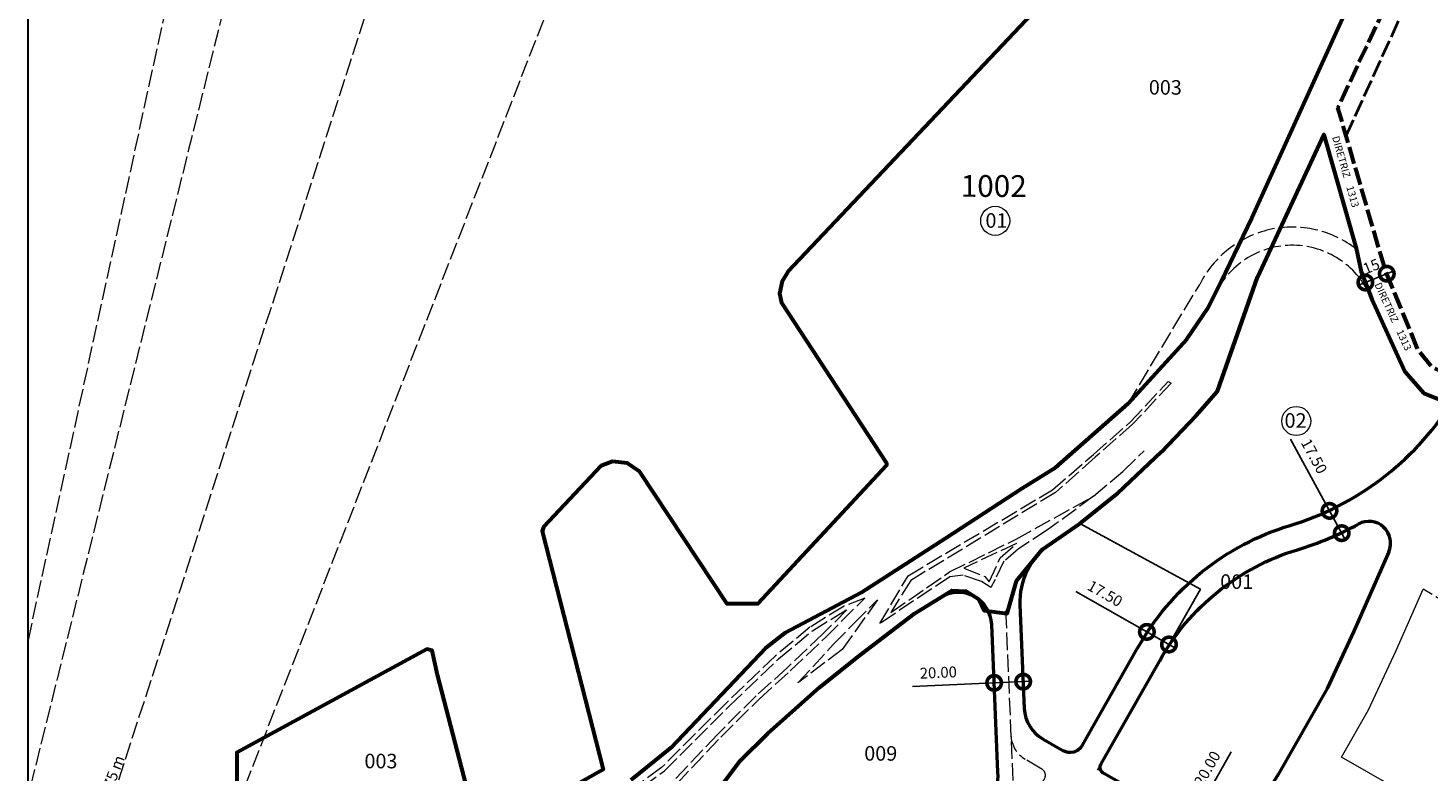
# Model space of a CAD drawing. Extents: x 178269 to 180732, y 1674220 to 1679804.
# Drawn here: x 178272 to 179236, y 1677371 to 1677884 of the extents above; entities that cross this region are included whole.
import ezdxf

# ---------------------------------------------------------------- set-up
doc = ezdxf.new("R2010")
doc.units = 0
doc.header["$MEASUREMENT"] = 0
doc.header["$XCLIPFRAME"] = 2
doc.linetypes.add('ACAD_ISO02W100', pattern=[15, 12, -3])
doc.layers.get('0').update_dxf_attribs({"linetype": 'CONTINUOUS'})
doc.layers.get('Defpoints').update_dxf_attribs({"linetype": 'CONTINUOUS'})
for name, color, linetype, lineweight in [('grAVAME', 130, 'CONTINUOUS', 50), ('P-Cotas', 5, 'CONTINUOUS', 9), ('P-CRT', 40, 'ACAD_ISO02W100', 20), ('P-Ident_Area_Comp', 7, 'CONTINUOUS', 40), ('P-Ident_SUBUEU', 5, 'CONTINUOUS', 40), ('P-Ident_Trac_Viario', 7, 'CONTINUOUS', 20), ('P-Ident_UEU', 5, 'CONTINUOUS', 60), ('P-Lim_area_comp', 40, 'ACAD_ISO02W100', 40), ('P-Lim_trac_viario', 1, 'CONTINUOUS', 20), ('P-Lim_trac_viario_proj', 1, 'ACAD_ISO02W100', 20), ('P-Lim_UEU', 6, 'CONTINUOUS', 60), ('P-Lim_UEU_proj', 6, 'ACAD_ISO02W100', 60), ('P-Num_Quarteirao', 5, 'CONTINUOUS', 30), ('P-Texto_Geral', 5, 'CONTINUOUS', 20)]:
    doc.layers.add(name, color=color, linetype=linetype, lineweight=lineweight)
doc.layers.add('P-GAUSS_KRUEGER', color=3, linetype='CONTINUOUS')
doc.layers.add('P-Imagem_raster', color=250, linetype='CONTINUOUS')
doc.styles.add('SIMPLEX', font='simplex.shx')
doc.dimstyles.get("Standard").update_dxf_attribs({"dimtxt": 7.5, "dimasz": 20, "dimexe": 0.18, "dimexo": 0.0625, "dimgap": 5, "dimtad": 1, "dimrnd": 0.05, "dimzin": 4, "dimdsep": 46, "dimtxsty": 'Standard', "dimblk": 'DOTSMALL', "dimcen": 0.09, "dimdle": 6, "dimse1": 1, "dimse2": 1, "dimadec": 0, "dimazin": 0, "dimtfac": 1, "dimtofl": 0, "dimtmove": 0, "dimatfit": 3, "dimldrblk": 'DOTSMALL', "dimfxl": 0, "dimtolj": 1, "dimtzin": 0, "dimarcsym": 0})
picture_1 = doc.add_image_def('image1.tif', size_in_pixel=(14039, 19866))

# ---------------------------------------------------------------- blocks, each defined once
blk = doc.blocks.new('_DotSmall')
at = {"layer": 'P-Texto_Geral', "color": 0, "const_width": 0.5}
blk.add_lwpolyline([(-0.0625, 0, 1), (0.0625, 0, 1)], format="xyb", close=True, dxfattribs=at)
blk = doc.blocks.new('*D5')
at = {"layer": 'Defpoints', "color": 0}
for p in [(179208, 1677714.34), (179196.38, 1677700.64), (179211.13, 1677706.69)]:
    blk.add_point(p, dxfattribs=at)
at = {"layer": 'P-Cotas', "color": 0, "lineweight": -2}
blk.add_line((179187.69, 1677706.02), (179213.55, 1677716.62), dxfattribs=at)
at = {"layer": 'P-Cotas', "color": 0, "lineweight": -2, "xscale": 20, "yscale": 20, "zscale": 20}
for p, rotation in [((179208, 1677714.34), 22.28595089156466), ((179193.24, 1677708.29), 202.2859508915647)]:
    blk.add_blockref('_DotSmall', p, dxfattribs=dict(at, rotation=rotation))
at = {"layer": 'P-Cotas', "color": 0, "insert": (179197.3, 1677719.41), "char_height": 7.5, "attachment_point": 5, "rotation": 22.28595}
blk.add_mtext('\\A1;15', dxfattribs=at)
blk = doc.blocks.new('*D9')
at = {"layer": 'Defpoints', "color": 0}
for p in [(179042.73, 1677467.6), (179035.7, 1677455.24), (179050.91, 1677446.59)]:
    blk.add_point(p, dxfattribs=at)
at = {"layer": 'P-Cotas', "color": 0, "lineweight": -2}
for p, q in [((179042.73, 1677467.6), (178993.83, 1677495.41)), ((179063.16, 1677455.98), (179042.73, 1677467.6))]:
    blk.add_line(p, q, dxfattribs=at)
at = {"layer": 'P-Cotas', "color": 0, "lineweight": -2, "xscale": 20, "yscale": 20, "zscale": 20}
for p, rotation in [((179042.73, 1677467.6), 150.3701701153708), ((179057.94, 1677458.94), 330.3701701153707)]:
    blk.add_blockref('_DotSmall', p, dxfattribs=dict(at, rotation=rotation))
at = {"layer": 'P-Cotas', "color": 0, "insert": (179013.91, 1677494.05), "char_height": 7.5, "attachment_point": 5, "rotation": 330.37017}
blk.add_mtext('\\A1;17.50', dxfattribs=at)
blk = doc.blocks.new('*D10')
at = {"layer": 'Defpoints', "color": 0}
for p in [(178937.53, 1677432.49), (178938.32, 1677413.96), (178958.3, 1677414.81)]:
    blk.add_point(p, dxfattribs=at)
at = {"layer": 'P-Cotas', "color": 0, "lineweight": -2}
for p, q in [((178937.53, 1677432.49), (178881.33, 1677430.1)), ((178963.51, 1677433.59), (178937.53, 1677432.49))]:
    blk.add_line(p, q, dxfattribs=at)
at = {"layer": 'P-Cotas', "color": 0, "lineweight": -2, "xscale": 20, "yscale": 20, "zscale": 20}
for p, rotation in [((178937.53, 1677432.49), 182.4291739676749), ((178957.52, 1677433.34), 2.429173967674831)]:
    blk.add_blockref('_DotSmall', p, dxfattribs=dict(at, rotation=rotation))
at = {"layer": 'P-Cotas', "color": 0, "insert": (178899.07, 1677439.61), "char_height": 7.5, "attachment_point": 5, "rotation": 2.42917}
blk.add_mtext('\\A1;20.00', dxfattribs=at)
blk = doc.blocks.new('*D14')
at = {"layer": 'Defpoints', "color": 0}
for p in [(179179.24, 1677556.82), (179168.54, 1677550.98), (179187.63, 1677541.46)]:
    blk.add_point(p, dxfattribs=at)
at = {"layer": 'P-Cotas', "color": 0, "lineweight": -2}
for p, q in [((179168.54, 1677550.98), (179141.59, 1677600.36)), ((179179.8, 1677530.36), (179168.54, 1677550.98))]:
    blk.add_line(p, q, dxfattribs=at)
at = {"layer": 'P-Cotas', "color": 0, "lineweight": -2, "xscale": 20, "yscale": 20, "zscale": 20}
for p, rotation in [((179168.54, 1677550.98), 118.6261749302336), ((179176.93, 1677535.62), 298.6261749302336)]:
    blk.add_blockref('_DotSmall', p, dxfattribs=dict(at, rotation=rotation))
at = {"layer": 'P-Cotas', "color": 0, "insert": (179157.96, 1677588.64), "char_height": 7.5, "attachment_point": 5, "rotation": 298.62617}
blk.add_mtext('\\A1;17.50', dxfattribs=at)
blk = doc.blocks.new('*D15')
at = {"layer": 'Defpoints', "color": 0}
for p in [(179073.15, 1677335.98), (179075.2, 1677334.82), (179065.01, 1677316.81)]:
    blk.add_point(p, dxfattribs=at)
at = {"layer": 'P-Cotas', "color": 0, "lineweight": -2}
for p, q in [((179073.15, 1677335.98), (179100.85, 1677384.94)), ((179060.01, 1677312.75), (179073.15, 1677335.98))]:
    blk.add_line(p, q, dxfattribs=at)
at = {"layer": 'P-Cotas', "color": 0, "lineweight": -2, "xscale": 20, "yscale": 20, "zscale": 20}
for p, rotation in [((179073.15, 1677335.98), 60.50201756659077), ((179062.96, 1677317.97), 240.5020175665907)]:
    blk.add_blockref('_DotSmall', p, dxfattribs=dict(at, rotation=rotation))
at = {"layer": 'P-Cotas', "color": 0, "insert": (179084.31, 1677373.47), "char_height": 7.5, "attachment_point": 5, "rotation": 60.50202}
blk.add_mtext('\\A1;20.00', dxfattribs=at)

msp = doc.modelspace()

# ---------------------------------------------------------------- linework, layer by layer
msp.add_lwpolyline([(178996.605, 1677542.283), (179079.607, 1677497.038), (179008.732, 1677372.426)])
at = {"layer": 'grAVAME', "color": 1}
for points in [[(178971.221, 1677393.647), (178984.778, 1677385.935, 0.4142136), (178998.415, 1677389.684), (179036.346, 1677456.375, -0.1943336), (179141.384, 1677540.958, 0.1788644), (179251.933, 1677624.65)], [(179209.354, 1677522.692), (179185.247, 1677467.998), (179166.986, 1677428.709), (179133.181, 1677369.467), (179102.129, 1677319.588), (179013.093, 1677369.958, -0.4148877), (179011.209, 1677376.782), (179051.594, 1677447.786, -0.1944442), (179146.456, 1677524.209, 0.0524473), (179188.389, 1677541.88)], [(178976.453, 1677528.475, 0.2586662), (178955.276, 1677486.141), (178958.302, 1677414.812, 0.2583429), (178971.221, 1677393.647, 0.2583429)], [(178838.479, 1677254.31), (178923.811, 1677331.837, 0.2224884), (178940.144, 1677370.963), (178935.827, 1677472.721, 0.5733024), (178900.617, 1677491.379)]]:
    msp.add_lwpolyline(points, format="xyb", dxfattribs=at)
msp.add_arc((179195.628, 1677528.742), 15, 336.214116, 118.85506, dxfattribs=at)
at = {"layer": 'P-CRT', "flags": 128}
for points in [[(178880.541, 1679804), (178272, 1677354.53)], [(178782.487, 1679803.908), (178272, 1677461.981)], [(179120.831, 1679803.834), (178272, 1677171.988)], [(179373.255, 1679803.774), (178296.21, 1677040)]]:
    msp.add_lwpolyline(points, dxfattribs=at)
at = {"layer": 'P-GAUSS_KRUEGER'}
msp.add_lwpolyline([(178272, 1679804), (180692, 1679804), (180692, 1677040), (178272, 1677040)], close=True, dxfattribs=at)
at = {"layer": 'P-Ident_SUBUEU', "lineweight": 9}
for centre in [(178938.245, 1677750.766), (179145.642, 1677612.858)]:
    msp.add_circle(centre, 10.003, dxfattribs=at)
at = {"layer": 'P-Lim_area_comp'}
msp.add_lwpolyline([(179179.979, 1677809.313), (179435.84, 1678369.674), (179442.031, 1678381.856), (179448.92, 1678394.117), (179455.125, 1678404.593), (179455.125, 1678404.593), (179455.125, 1678404.593), (179455.125, 1678404.593), (179455.125, 1678404.593)], dxfattribs=at)
at = {"layer": 'P-Lim_trac_viario'}
for points in [[(178687.546, 1677365.779), (178714.996, 1677387.904), (178714.996, 1677387.904), (178780.363, 1677456.604), (178793.845, 1677467.201), (178845.878, 1677494.857), (178903.964, 1677532.278), (178956.843, 1677566.615), (178956.843, 1677566.615), (178979.764, 1677580.924), (179029.84, 1677624.863), (179070.158, 1677669.271), (179084.932, 1677690.896), (179093.896, 1677708.86), (179115.037, 1677752.874), (179180.915, 1677897.607)], [(178946.6, 1677480.3), (178953.002, 1677502.703), (178970.562, 1677524.439), (178996.605, 1677542.283), (179022.648, 1677563.188), (179052.778, 1677591.741), (179076.685, 1677616.581), (179091.453, 1677633.525), (179118.875, 1677711.943), (179118.875, 1677711.943), (179118.875, 1677711.943), (179118.875, 1677711.943), (179164.711, 1677810.262), (179187.147, 1677731.064)], [(179213.162, 1677663.066), (179220.507, 1677647.077), (179233.567, 1677631.99), (179251.935, 1677624.649)], [(178930.759, 1677482.238), (178926.926, 1677490.095), (178918.326, 1677495.562), (178908.272, 1677496.113), (178882.596, 1677480.235), (178844.734, 1677451.373), (178817.448, 1677429.43), (178781.667, 1677397.51), (178762.385, 1677378.518), (178751.417, 1677363.912)], [(179354.899, 1677423.8), (179364.743, 1677417.969), (179422.165, 1677360.753), (179422.165, 1677360.753), (179337.868, 1677263.562), (179337.868, 1677263.562), (179281.71, 1677321.261), (179176.807, 1677381.354), (179195.441, 1677414.01), (179214.4, 1677454.8), (179214.4, 1677454.8), (179233, 1677497)]]:
    msp.add_lwpolyline(points, dxfattribs=at)
at = {"layer": 'P-Lim_trac_viario_proj'}
for p, q in [((179164.711, 1677810.262), (179164.711, 1677810.262)), ((179164.711, 1677810.262), (179164.711, 1677810.262)), ((179029.84, 1677624.863), (179079.14, 1677706.993)), ((179197.655, 1677696.82), (179197.655, 1677696.82)), ((179220.507, 1677647.077), (179220.507, 1677647.077)), ((179220.507, 1677647.077), (179220.507, 1677647.077)), ((178945.439, 1677482.088), (178950.662, 1677358.948)), ((178970.415, 1677373.099), (178958.831, 1677379.992))]:
    msp.add_line(p, q, dxfattribs=at)
for points in [[(179006.013, 1677561.054), (178994.045, 1677552.15), (178974.308, 1677537.854), (178954.378, 1677524.91), (178944.228, 1677516.218), (178938.131, 1677503.607), (178935.351, 1677498.085), (178928.774, 1677502.32), (178916.156, 1677506.576), (178907.044, 1677505.567), (178907.044, 1677505.567), (178858.773, 1677473.371), (178858.773, 1677473.371), (178878.274, 1677506.34), (178878.274, 1677506.34), (178878.274, 1677506.34), (178878.274, 1677506.34), (178977.635, 1677565.414), (178977.635, 1677565.414), (179005.952, 1677589.89), (179031.234, 1677612.042), (179057.383, 1677640.037), (179057.383, 1677640.037), (179059.49, 1677638.979), (179032.886, 1677610.668), (179007.099, 1677587.896), (179007.099, 1677587.896), (178979.77, 1677563.54), (178979.77, 1677563.54), (178979.77, 1677563.54), (178979.77, 1677563.54), (178880.04, 1677503.105), (178880.04, 1677503.105), (178866.291, 1677481.075), (178906.843, 1677508.87), (178952.579, 1677531.497), (178952.579, 1677531.497), (178952.579, 1677531.497), (179006.013, 1677561.054), (179026.189, 1677578.177), (179040.817, 1677592.279)], [(178916.564, 1677511.576), (178931.105, 1677505.744), (178934.045, 1677502.041), (178941.746, 1677518.588), (178953.024, 1677528.582), (178953.024, 1677528.582), (178916.564, 1677511.576)], [(179354.899, 1677423.8), (179233, 1677497)], [(178718.839, 1677362.922), (178749.293, 1677395.102), (178749.293, 1677395.102), (178775.546, 1677421.336), (178797.067, 1677440.745), (178821.648, 1677464.083), (178848.341, 1677490.835), (178848.341, 1677490.835), (178848.341, 1677490.835), (178848.341, 1677490.835), (178834.186, 1677485.327), (178810.566, 1677470.826), (178786.946, 1677451.204), (178753.08, 1677418.785), (178708.399, 1677374.138), (178669.186, 1677345.66)], [(178802.404, 1677432.463), (178826.732, 1677458.819), (178840.836, 1677473.427), (178857.219, 1677489.683), (178832.873, 1677455.448), (178802.404, 1677432.463)], [(178670.836, 1677343.15), (178710.353, 1677371.849), (178755.177, 1677416.64), (178788.944, 1677448.964), (178812.318, 1677468.381), (178835.525, 1677482.63), (178836.163, 1677482.878), (178819.553, 1677466.231), (178795.029, 1677442.947), (178773.48, 1677423.512), (178747.143, 1677397.195), (178716.66, 1677364.984)]]:
    msp.add_lwpolyline(points, dxfattribs=at)
for centre, radius, start, end in [((179142.919, 1677675.168), 71.278, 51.646828, 153.481586), ((179142.919, 1677675.168), 58.778, 24.673594, 153.481586), ((178969.059, 1677397.179), 20, 182.429174, 239.245164), ((178967.858, 1677368.802), 5, 308.319498, 59.244861)]:
    msp.add_arc(centre, radius, start, end, dxfattribs=at)
at = {"layer": 'P-Lim_UEU'}
for points in [[(179164.365, 1678105.6), (178795.497, 1677715.704), (178791.398, 1677709.167), (178789.669, 1677700.621), (178790.964, 1677694.318), (178790.964, 1677694.318), (178790.964, 1677694.318), (178863.273, 1677583.907), (178863.273, 1677582.242), (178863.273, 1677582.242), (178863.273, 1677582.242), (178774.775, 1677486.862), (178774.775, 1677486.862), (178774.775, 1677486.862), (178753.645, 1677487.048), (178693.364, 1677577.805), (178684.737, 1677583.919), (178674.518, 1677584.925), (178666.743, 1677582.082), (178627.13, 1677539.68), (178626.198, 1677536.971), (178626.198, 1677536.971), (178626.198, 1677536.971), (178668.274, 1677372.853), (178668.274, 1677372.853), (178668.274, 1677372.853), (178585.458, 1677326.177)], [(178687.546, 1677365.779), (178714.996, 1677387.904), (178714.996, 1677387.904), (178780.363, 1677456.604), (178780.363, 1677456.604), (178793.845, 1677467.201), (178845.878, 1677494.857), (178903.964, 1677532.278), (178956.843, 1677566.615), (178979.764, 1677580.924), (178979.764, 1677580.924), (179029.84, 1677624.863), (179070.158, 1677669.271), (179084.932, 1677690.896), (179093.896, 1677708.86), (179115.037, 1677752.874), (179180.915, 1677897.607)], [(178751.417, 1677363.912), (178762.385, 1677378.518), (178781.667, 1677397.51), (178817.448, 1677429.43), (178844.734, 1677451.373), (178882.596, 1677480.235), (178908.272, 1677496.113), (178918.326, 1677495.562), (178926.926, 1677490.095), (178930.759, 1677482.238), (178946.6, 1677480.3), (178953.002, 1677502.703), (178970.562, 1677524.439), (178996.605, 1677542.283), (179022.648, 1677563.188), (179052.778, 1677591.741), (179076.685, 1677616.581), (179091.453, 1677633.525), (179118.875, 1677711.943), (179118.875, 1677711.943), (179118.875, 1677711.943), (179164.711, 1677810.262), (179164.711, 1677810.262), (179164.711, 1677810.262), (179164.711, 1677810.262), (179186.926, 1677731.846), (179186.926, 1677731.846), (179186.926, 1677731.846), (179186.926, 1677731.846), (179186.926, 1677731.846), (179190.311, 1677715.576), (179190.311, 1677715.576), (179190.311, 1677715.576), (179197.655, 1677696.82), (179197.655, 1677696.82), (179197.655, 1677696.82), (179197.655, 1677696.82), (179197.655, 1677696.82), (179197.655, 1677696.82), (179220.507, 1677647.077), (179233.567, 1677631.99), (179251.935, 1677624.649)], [(178583.092, 1677326.672), (178554.06, 1677437.945), (178550.476, 1677454.699), (178546.65, 1677455.809), (178415.827, 1677384.617), (178415.827, 1677384.617), (178415.827, 1677384.617), (178415.827, 1677384.617), (178416.174, 1677233.219)]]:
    msp.add_lwpolyline(points, dxfattribs=at)
at = {"layer": 'P-Lim_UEU_proj', "flags": 128}
msp.add_lwpolyline([(179251.885, 1677644.119), (179239.165, 1677649.985), (179229.367, 1677662.201), (179229.367, 1677662.201), (179229.367, 1677662.201), (179229.367, 1677662.201), (179229.367, 1677662.201), (179206.733, 1677717.428), (179206.733, 1677717.428), (179206.733, 1677717.428), (179206.733, 1677717.428), (179206.733, 1677717.428), (179174.35, 1677828.648), (179174.35, 1677828.648), (179174.35, 1677828.648), (179174.35, 1677828.648), (179310.327, 1678119.853), (179310.327, 1678119.853), (179310.327, 1678119.853), (179307.139, 1678121.513)], dxfattribs=at)

# ---------------------------------------------------------------- texts
at = {"layer": 'P-Ident_Area_Comp', "lineweight": 20, "style": 'SIMPLEX'}
msp.add_text('CRT - MÁX. 75 m', height=7.50202, rotation=68.671224, dxfattribs=at).set_placement((178311.199, 1677309.907))
at = {"layer": 'P-Ident_SUBUEU', "style": 'SIMPLEX'}
for s, p in [('01', (178931.497, 1677746.02)), ('02', (179137.561, 1677608.267))]:
    msp.add_text(s, height=10.0027, rotation=359.794571, dxfattribs=at).set_placement(p)
at = {"layer": 'P-Ident_Trac_Viario', "char_height": 5, "width": 70.02997, "attachment_point": 1}
for insert, rotation in [((179175.017, 1677809.77), 286), ((179203.871, 1677708.947), 294.973269)]:
    msp.add_mtext('{\\Fsimplex.shx;DIRETRIZ    1313}', dxfattribs=dict(at, insert=insert, rotation=rotation))
at = {"layer": 'P-Ident_UEU', "style": 'SIMPLEX'}
msp.add_text('1002', height=15.004, rotation=359.794571, dxfattribs=at).set_placement((178914.504, 1677767.328))
at = {"layer": 'P-Num_Quarteirao', "style": 'SIMPLEX'}
for s, p in [('003', (179044.066, 1677837.742)), ('001', (179093.234, 1677497.252)), ('003', (178503.737, 1677373.675)), ('009', (178848.034, 1677378.952))]:
    msp.add_text(s, height=10.0027, rotation=359.794571, dxfattribs=at).set_placement(p)

# ---------------------------------------------------------------- dimensions: what is measured, and where the dimension line sits
at = {"layer": 'P-Cotas'}
dim = msp.add_linear_dim(base=(179207.998, 1677714.341), p1=(179196.381, 1677700.64), p2=(179211.135, 1677706.687), angle=22.285951, text='15', dimstyle='Standard', dxfattribs=at)
dim.commit()
dim.dimension.update_dxf_attribs({"geometry": '*D5', "text_midpoint": (179200.621, 1677711.317), "dimtype": 161})
for p1, p2, distance, picture, middle in [((179187.627, 1677541.462), (179179.243, 1677556.823), 12.189, '*D14', (179157.959, 1677588.64)), ((179050.912, 1677446.587), (179035.7, 1677455.239), -14.216, '*D9', (179013.915, 1677494.05)), ((178958.302, 1677414.812), (178938.32, 1677413.964), -18.54, '*D10', (178899.072, 1677439.614))]:
    dim = msp.add_aligned_dim(p1=p1, p2=p2, distance=distance, dimstyle='Standard', dxfattribs=at)
    dim.commit()
    dim.dimension.update_dxf_attribs({"geometry": picture, "text_midpoint": middle})
dim = msp.add_aligned_dim(p1=(179065.009, 1677316.81), p2=(179075.199, 1677334.823), distance=2.353, text='20.00', dimstyle='Standard', dxfattribs=at)
dim.commit()
dim.dimension.update_dxf_attribs({"geometry": '*D15', "text_midpoint": (179084.308, 1677373.473)})

# ---------------------------------------------------------------- referenced raster images: frames only (the image files are external)
at = {"layer": 'P-Imagem_raster'}
image = msp.add_image(picture_1, insert=(177940.763, 1675989.355), size_in_units=(2967.956, 4199.831), rotation=-0.337862, dxfattribs=at)
image.set_boundary_path([(1459.885, 1812.574), (12906.747, 1745.0735), (12983.843, 14819.093), (1536.98, 14886.594), (1459.885, 1812.574)])

doc.saveas('drawing.dxf')
